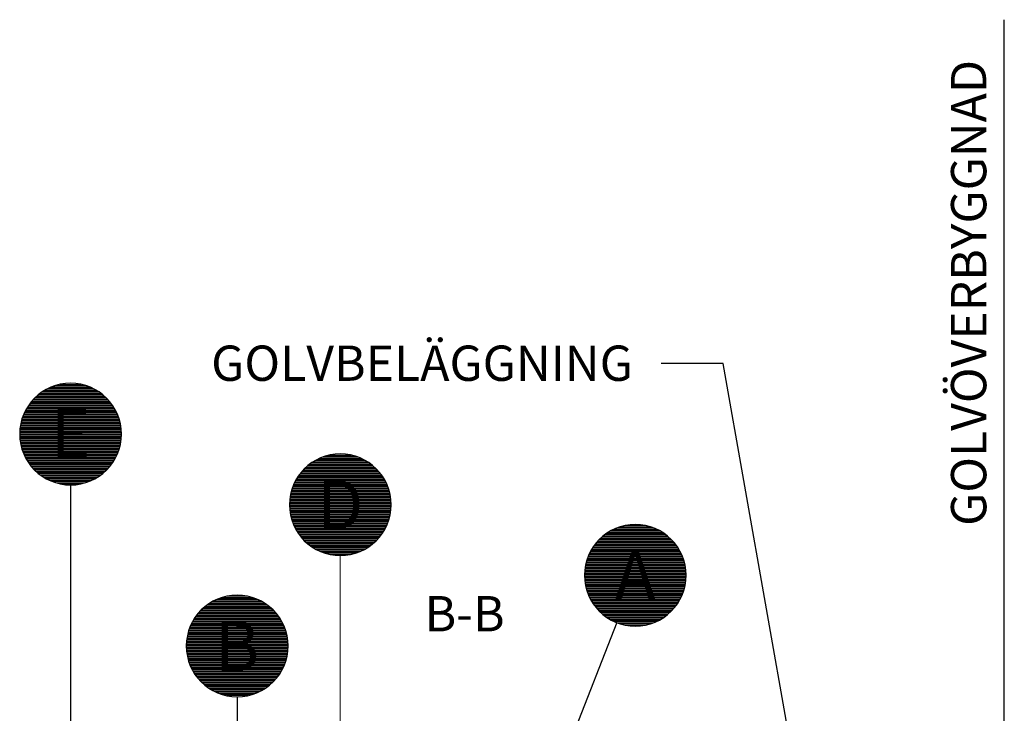
# Model space of a CAD drawing. Units: millimetres. Extents: x 0 to 4720, y 0 to 1485.
# Drawn here: x 1019 to 1367, y 723 to 968 of the extents above; entities that cross this region are included whole.
import ezdxf
from ezdxf.enums import TextEntityAlignment as Align

# ---------------------------------------------------------------- set-up
doc = ezdxf.new("R2010")
doc.units = ezdxf.units.MM
doc.header["$LTSCALE"] = 5
for name, color, linetype in [('C-------D--', 1, 'Continuous'), ('C-------T1-', 4, 'Continuous'), ('C-------T2-', 1, 'Continuous')]:
    doc.layers.add(name, color=color, linetype=linetype)
doc.styles.add('Arial', font='arial.ttf')
doc.styles.add('Arial Beskrivningsbilder', font='arial.ttf', dxfattribs={"height": 5})

msp = doc.modelspace()

# ---------------------------------------------------------------- linework, layer by layer
at = {"layer": 'C-------D--'}
msp.add_line((1366.98, 691.53), (1366.98, 968.27), dxfattribs=at)
at = {"layer": 'C-------T1-', "color": 1, "linetype": 'ByBlock', "lineweight": -2}
msp.add_line((1267.48, 846.53), (1245.54, 846.53), dxfattribs=at)
msp.add_lwpolyline([(1290.46, 716.23), (1267.48, 846.53)], dxfattribs=at)
at = {"layer": 'C-------T2-', "color": 1, "lineweight": 9, "true_color": 0xff0000}
for p, q in [((1026.29, 836.33), (1046.78, 836.33)), ((1026.9, 836.73), (1046.18, 836.73)), ((1027.56, 837.13), (1045.52, 837.13)), ((1028.29, 837.53), (1044.78, 837.53)), ((1029.12, 837.93), (1043.96, 837.93)), ((1030.08, 838.33), (1043, 838.33)), ((1031.23, 838.73), (1041.84, 838.73)), ((1032.76, 839.13), (1040.31, 839.13)), ((1022.77, 833.13), (1050.3, 833.13)), ((1023.12, 833.53), (1049.95, 833.53)), ((1023.49, 833.93), (1049.59, 833.93)), ((1023.88, 834.33), (1049.19, 834.33)), ((1024.3, 834.73), (1048.78, 834.73)), ((1024.75, 835.13), (1048.33, 835.13)), ((1025.22, 835.53), (1047.85, 835.53)), ((1025.74, 835.93), (1047.34, 835.93)), ((1020.41, 829.53), (1052.66, 829.53)), ((1020.62, 829.93), (1052.46, 829.93)), ((1020.84, 830.33), (1052.24, 830.33)), ((1021.07, 830.73), (1052.01, 830.73)), ((1021.31, 831.13), (1051.76, 831.13)), ((1021.57, 831.53), (1051.5, 831.53)), ((1021.85, 831.93), (1051.23, 831.93)), ((1022.14, 832.33), (1050.94, 832.33)), ((1022.45, 832.73), (1050.63, 832.73)), ((1019.08, 825.93), (1053.99, 825.93)), ((1019.19, 826.33), (1053.89, 826.33)), ((1019.31, 826.73), (1053.77, 826.73)), ((1019.43, 827.13), (1053.64, 827.13)), ((1019.57, 827.53), (1053.51, 827.53)), ((1019.71, 827.93), (1053.36, 827.93)), ((1019.87, 828.33), (1053.2, 828.33)), ((1020.04, 828.73), (1053.04, 828.73)), ((1020.22, 829.13), (1052.85, 829.13)), ((1018.56, 822.33), (1054.52, 822.33)), ((1018.58, 822.73), (1054.5, 822.73)), ((1018.61, 823.13), (1054.47, 823.13)), ((1018.65, 823.53), (1054.43, 823.53)), ((1018.7, 823.93), (1054.38, 823.93)), ((1018.76, 824.33), (1054.32, 824.33)), ((1018.82, 824.73), (1054.25, 824.73)), ((1018.9, 825.13), (1054.17, 825.13)), ((1018.99, 825.53), (1054.09, 825.53)), ((1018.54, 821.93), (1054.53, 821.93)), ((1018.54, 821.53), (1054.54, 821.53)), ((1018.54, 821.13), (1054.53, 821.13)), ((1018.56, 820.73), (1054.52, 820.73)), ((1018.58, 820.33), (1054.5, 820.33)), ((1018.61, 819.93), (1054.47, 819.93)), ((1018.65, 819.53), (1054.43, 819.53)), ((1018.7, 819.13), (1054.38, 819.13)), ((1018.76, 818.73), (1054.32, 818.73)), ((1018.82, 818.33), (1054.25, 818.33)), ((1018.9, 817.93), (1054.17, 817.93)), ((1018.99, 817.53), (1054.09, 817.53)), ((1019.08, 817.13), (1053.99, 817.13)), ((1019.19, 816.73), (1053.89, 816.73)), ((1019.31, 816.33), (1053.77, 816.33)), ((1019.43, 815.93), (1053.64, 815.93)), ((1019.57, 815.53), (1053.51, 815.53)), ((1019.71, 815.13), (1053.36, 815.13)), ((1019.87, 814.73), (1053.2, 814.73)), ((1020.04, 814.33), (1053.04, 814.33)), ((1020.22, 813.93), (1052.85, 813.93)), ((1020.41, 813.53), (1052.66, 813.53)), ((1020.62, 813.13), (1052.46, 813.13)), ((1020.84, 812.73), (1052.24, 812.73)), ((1021.07, 812.33), (1052.01, 812.33)), ((1021.31, 811.93), (1051.76, 811.93)), ((1123.01, 812.13), (1140.97, 812.13)), ((1123.74, 812.53), (1140.23, 812.53)), ((1124.57, 812.93), (1139.4, 812.93)), ((1125.52, 813.33), (1138.45, 813.33)), ((1126.68, 813.73), (1137.29, 813.73)), ((1128.21, 814.13), (1135.76, 814.13)), ((1021.57, 811.53), (1051.5, 811.53)), ((1021.85, 811.13), (1051.23, 811.13)), ((1022.14, 810.73), (1050.94, 810.73)), ((1022.45, 810.33), (1050.63, 810.33)), ((1022.77, 809.93), (1050.3, 809.93)), ((1023.12, 809.53), (1049.95, 809.53)), ((1023.49, 809.13), (1049.59, 809.13)), ((1023.88, 808.73), (1049.19, 808.73)), ((1118.57, 808.53), (1145.4, 808.53)), ((1118.94, 808.93), (1145.03, 808.93)), ((1119.33, 809.33), (1144.64, 809.33)), ((1119.75, 809.73), (1144.22, 809.73)), ((1120.19, 810.13), (1143.78, 810.13)), ((1120.67, 810.53), (1143.3, 810.53)), ((1121.19, 810.93), (1142.79, 810.93)), ((1121.74, 811.33), (1142.23, 811.33)), ((1122.34, 811.73), (1141.63, 811.73)), ((1024.3, 808.33), (1048.78, 808.33)), ((1024.75, 807.93), (1048.33, 807.93)), ((1025.22, 807.53), (1047.85, 807.53)), ((1025.74, 807.13), (1047.34, 807.13)), ((1026.29, 806.73), (1046.78, 806.73)), ((1026.9, 806.33), (1046.18, 806.33)), ((1027.56, 805.93), (1045.52, 805.93)), ((1028.29, 805.53), (1044.78, 805.53)), ((1029.12, 805.13), (1043.96, 805.13)), ((1116.07, 804.93), (1147.91, 804.93)), ((1116.28, 805.33), (1147.69, 805.33)), ((1116.51, 805.73), (1147.46, 805.73)), ((1116.76, 806.13), (1147.21, 806.13)), ((1117.02, 806.53), (1146.95, 806.53)), ((1117.29, 806.93), (1146.68, 806.93)), ((1117.59, 807.33), (1146.39, 807.33)), ((1117.89, 807.73), (1146.08, 807.73)), ((1118.22, 808.13), (1145.75, 808.13)), ((1030.08, 804.73), (1043, 804.73)), ((1031.23, 804.33), (1041.84, 804.33)), ((1032.76, 803.93), (1040.31, 803.93)), ((1114.75, 801.73), (1149.22, 801.73)), ((1114.88, 802.13), (1149.09, 802.13)), ((1115.02, 802.53), (1148.96, 802.53)), ((1115.16, 802.93), (1148.81, 802.93)), ((1115.32, 803.33), (1148.65, 803.33)), ((1115.49, 803.73), (1148.48, 803.73)), ((1115.67, 804.13), (1148.3, 804.13)), ((1115.86, 804.53), (1148.11, 804.53)), ((1114.06, 798.13), (1149.91, 798.13)), ((1114.1, 798.53), (1149.87, 798.53)), ((1114.15, 798.93), (1149.83, 798.93)), ((1114.2, 799.33), (1149.77, 799.33)), ((1114.27, 799.73), (1149.7, 799.73)), ((1114.35, 800.13), (1149.62, 800.13)), ((1114.44, 800.53), (1149.54, 800.53)), ((1114.53, 800.93), (1149.44, 800.93)), ((1114.64, 801.33), (1149.33, 801.33)), ((1113.99, 796.93), (1149.98, 796.93)), ((1113.99, 796.53), (1149.99, 796.53)), ((1113.99, 796.13), (1149.98, 796.13)), ((1114, 797.33), (1149.97, 797.33)), ((1114, 795.73), (1149.97, 795.73)), ((1114.03, 797.73), (1149.95, 797.73)), ((1114.03, 795.33), (1149.95, 795.33)), ((1114.06, 794.93), (1149.91, 794.93)), ((1114.1, 794.53), (1149.87, 794.53)), ((1114.15, 794.13), (1149.83, 794.13)), ((1114.2, 793.73), (1149.77, 793.73)), ((1114.27, 793.33), (1149.7, 793.33)), ((1114.35, 792.93), (1149.62, 792.93)), ((1114.44, 792.53), (1149.54, 792.53)), ((1114.53, 792.13), (1149.44, 792.13)), ((1114.64, 791.73), (1149.33, 791.73)), ((1114.75, 791.33), (1149.22, 791.33)), ((1114.88, 790.93), (1149.09, 790.93)), ((1115.02, 790.53), (1148.96, 790.53)), ((1115.16, 790.13), (1148.81, 790.13)), ((1115.32, 789.73), (1148.65, 789.73)), ((1115.49, 789.33), (1148.48, 789.33)), ((1115.67, 788.93), (1148.3, 788.93)), ((1115.86, 788.53), (1148.11, 788.53)), ((1116.07, 788.13), (1147.91, 788.13)), ((1116.28, 787.73), (1147.69, 787.73)), ((1228.13, 787.53), (1244.63, 787.53)), ((1228.96, 787.93), (1243.8, 787.93)), ((1229.92, 788.33), (1242.84, 788.33)), ((1231.07, 788.73), (1241.69, 788.73)), ((1232.61, 789.13), (1240.15, 789.13)), ((1116.51, 787.33), (1147.46, 787.33)), ((1116.76, 786.93), (1147.21, 786.93)), ((1117.02, 786.53), (1146.95, 786.53)), ((1117.29, 786.13), (1146.68, 786.13)), ((1117.59, 785.73), (1146.39, 785.73)), ((1117.89, 785.33), (1146.08, 785.33)), ((1118.22, 784.93), (1145.75, 784.93)), ((1118.57, 784.53), (1145.4, 784.53)), ((1118.94, 784.13), (1145.03, 784.13)), ((1223.72, 784.33), (1249.04, 784.33)), ((1224.14, 784.73), (1248.62, 784.73)), ((1224.59, 785.13), (1248.17, 785.13)), ((1225.07, 785.53), (1247.69, 785.53)), ((1225.58, 785.93), (1247.18, 785.93)), ((1226.14, 786.33), (1246.63, 786.33)), ((1226.74, 786.73), (1246.02, 786.73)), ((1227.4, 787.13), (1245.36, 787.13)), ((1119.33, 783.73), (1144.64, 783.73)), ((1119.75, 783.33), (1144.22, 783.33)), ((1120.19, 782.93), (1143.78, 782.93)), ((1120.67, 782.53), (1143.3, 782.53)), ((1121.19, 782.13), (1142.79, 782.13)), ((1121.74, 781.73), (1142.23, 781.73)), ((1122.34, 781.33), (1141.63, 781.33)), ((1123.01, 780.93), (1140.97, 780.93)), ((1123.74, 780.53), (1140.23, 780.53)), ((1220.91, 780.73), (1251.85, 780.73)), ((1221.15, 781.13), (1251.61, 781.13)), ((1221.41, 781.53), (1251.35, 781.53)), ((1221.69, 781.93), (1251.07, 781.93)), ((1221.98, 782.33), (1250.78, 782.33)), ((1222.29, 782.73), (1250.47, 782.73)), ((1222.62, 783.13), (1250.14, 783.13)), ((1222.96, 783.53), (1249.8, 783.53)), ((1223.33, 783.93), (1249.43, 783.93)), ((1124.57, 780.13), (1139.4, 780.13)), ((1125.52, 779.73), (1138.45, 779.73)), ((1126.68, 779.33), (1137.29, 779.33)), ((1128.21, 778.93), (1135.76, 778.93)), ((1219.27, 777.13), (1253.49, 777.13)), ((1219.41, 777.53), (1253.35, 777.53)), ((1219.56, 777.93), (1253.2, 777.93)), ((1219.71, 778.33), (1253.05, 778.33)), ((1219.88, 778.73), (1252.88, 778.73)), ((1220.06, 779.13), (1252.7, 779.13)), ((1220.26, 779.53), (1252.5, 779.53)), ((1220.46, 779.93), (1252.3, 779.93)), ((1220.68, 780.33), (1252.08, 780.33)), ((1218.54, 773.93), (1254.22, 773.93)), ((1218.6, 774.33), (1254.16, 774.33)), ((1218.67, 774.73), (1254.09, 774.73)), ((1218.74, 775.13), (1254.02, 775.13)), ((1218.83, 775.53), (1253.93, 775.53)), ((1218.93, 775.93), (1253.83, 775.93)), ((1219.03, 776.33), (1253.73, 776.33)), ((1219.15, 776.73), (1253.61, 776.73)), ((1218.38, 771.93), (1254.38, 771.93)), ((1218.38, 771.53), (1254.38, 771.53)), ((1218.38, 771.13), (1254.38, 771.13)), ((1218.4, 772.33), (1254.36, 772.33)), ((1218.4, 770.73), (1254.36, 770.73)), ((1218.42, 772.73), (1254.34, 772.73)), ((1218.42, 770.33), (1254.34, 770.33)), ((1218.45, 773.13), (1254.31, 773.13)), ((1218.49, 773.53), (1254.27, 773.53)), ((1218.45, 769.93), (1254.31, 769.93)), ((1218.49, 769.53), (1254.27, 769.53)), ((1218.54, 769.13), (1254.22, 769.13)), ((1218.6, 768.73), (1254.16, 768.73)), ((1218.67, 768.33), (1254.09, 768.33)), ((1218.74, 767.93), (1254.02, 767.93)), ((1218.83, 767.53), (1253.93, 767.53)), ((1218.93, 767.13), (1253.83, 767.13)), ((1219.03, 766.73), (1253.73, 766.73)), ((1089.04, 763.33), (1101.96, 763.33)), ((1090.19, 763.73), (1100.81, 763.73)), ((1091.73, 764.13), (1099.27, 764.13)), ((1219.15, 766.33), (1253.61, 766.33)), ((1219.27, 765.93), (1253.49, 765.93)), ((1219.41, 765.53), (1253.35, 765.53)), ((1219.56, 765.13), (1253.2, 765.13)), ((1219.71, 764.73), (1253.05, 764.73)), ((1219.88, 764.33), (1252.88, 764.33)), ((1220.06, 763.93), (1252.7, 763.93)), ((1220.26, 763.53), (1252.5, 763.53)), ((1220.46, 763.13), (1252.3, 763.13)), ((1083.26, 759.73), (1107.74, 759.73)), ((1083.71, 760.13), (1107.29, 760.13)), ((1084.19, 760.53), (1106.81, 760.53)), ((1084.7, 760.93), (1106.3, 760.93)), ((1085.25, 761.33), (1105.74, 761.33)), ((1085.86, 761.73), (1105.14, 761.73)), ((1086.52, 762.13), (1104.48, 762.13)), ((1087.25, 762.53), (1103.75, 762.53)), ((1088.08, 762.93), (1102.92, 762.93)), ((1220.68, 762.73), (1252.08, 762.73)), ((1220.91, 762.33), (1251.85, 762.33)), ((1221.15, 761.93), (1251.61, 761.93)), ((1221.41, 761.53), (1251.35, 761.53)), ((1221.69, 761.13), (1251.07, 761.13)), ((1221.98, 760.73), (1250.78, 760.73)), ((1222.29, 760.33), (1250.47, 760.33)), ((1222.62, 759.93), (1250.14, 759.93)), ((1080.27, 756.13), (1110.73, 756.13)), ((1080.53, 756.53), (1110.47, 756.53)), ((1080.81, 756.93), (1110.19, 756.93)), ((1081.1, 757.33), (1109.9, 757.33)), ((1081.41, 757.73), (1109.59, 757.73)), ((1081.74, 758.13), (1109.26, 758.13)), ((1082.08, 758.53), (1108.92, 758.53)), ((1082.45, 758.93), (1108.55, 758.93)), ((1082.84, 759.33), (1108.15, 759.33)), ((1222.96, 759.53), (1249.8, 759.53)), ((1223.33, 759.13), (1249.43, 759.13)), ((1223.72, 758.73), (1249.04, 758.73)), ((1224.14, 758.33), (1248.62, 758.33)), ((1224.59, 757.93), (1248.17, 757.93)), ((1225.07, 757.53), (1247.69, 757.53)), ((1225.58, 757.13), (1247.18, 757.13)), ((1226.14, 756.73), (1246.63, 756.73)), ((1226.74, 756.33), (1246.02, 756.33)), ((1078.68, 752.93), (1112.32, 752.93)), ((1078.83, 753.33), (1112.17, 753.33)), ((1079, 753.73), (1112, 753.73)), ((1079.18, 754.13), (1111.82, 754.13)), ((1079.37, 754.53), (1111.62, 754.53)), ((1079.58, 754.93), (1111.42, 754.93)), ((1079.8, 755.33), (1111.2, 755.33)), ((1080.03, 755.73), (1110.97, 755.73)), ((1227.4, 755.93), (1245.36, 755.93)), ((1228.13, 755.53), (1244.63, 755.53)), ((1228.96, 755.13), (1243.8, 755.13)), ((1229.92, 754.73), (1242.84, 754.73)), ((1231.07, 754.33), (1241.69, 754.33)), ((1232.61, 753.93), (1240.15, 753.93)), ((1077.72, 749.33), (1113.28, 749.33)), ((1077.79, 749.73), (1113.21, 749.73)), ((1077.86, 750.13), (1113.14, 750.13)), ((1077.95, 750.53), (1113.05, 750.53)), ((1078.05, 750.93), (1112.95, 750.93)), ((1078.15, 751.33), (1112.85, 751.33)), ((1078.27, 751.73), (1112.73, 751.73)), ((1078.39, 752.13), (1112.61, 752.13)), ((1078.53, 752.53), (1112.47, 752.53)), ((1077.5, 746.93), (1113.5, 746.93)), ((1077.5, 746.53), (1113.5, 746.53)), ((1077.5, 746.13), (1113.5, 746.13)), ((1077.52, 747.33), (1113.48, 747.33)), ((1077.52, 745.73), (1113.48, 745.73)), ((1077.54, 747.73), (1113.46, 747.73)), ((1077.57, 748.13), (1113.43, 748.13)), ((1077.61, 748.53), (1113.39, 748.53)), ((1077.66, 748.93), (1113.34, 748.93)), ((1077.54, 745.33), (1113.46, 745.33)), ((1077.57, 744.93), (1113.43, 744.93)), ((1077.61, 744.53), (1113.39, 744.53)), ((1077.66, 744.13), (1113.34, 744.13)), ((1077.72, 743.73), (1113.28, 743.73)), ((1077.79, 743.33), (1113.21, 743.33)), ((1077.86, 742.93), (1113.14, 742.93)), ((1077.95, 742.53), (1113.05, 742.53)), ((1078.05, 742.13), (1112.95, 742.13)), ((1078.15, 741.73), (1112.85, 741.73)), ((1078.27, 741.33), (1112.73, 741.33)), ((1078.39, 740.93), (1112.61, 740.93)), ((1078.53, 740.53), (1112.47, 740.53)), ((1078.68, 740.13), (1112.32, 740.13)), ((1078.83, 739.73), (1112.17, 739.73)), ((1079, 739.33), (1112, 739.33)), ((1079.18, 738.93), (1111.82, 738.93)), ((1079.37, 738.53), (1111.62, 738.53)), ((1079.58, 738.13), (1111.42, 738.13)), ((1079.8, 737.73), (1111.2, 737.73)), ((1080.03, 737.33), (1110.97, 737.33)), ((1080.27, 736.93), (1110.73, 736.93)), ((1080.53, 736.53), (1110.47, 736.53)), ((1080.81, 736.13), (1110.19, 736.13)), ((1081.1, 735.73), (1109.9, 735.73)), ((1081.41, 735.33), (1109.59, 735.33)), ((1081.74, 734.93), (1109.26, 734.93)), ((1082.08, 734.53), (1108.92, 734.53)), ((1082.45, 734.13), (1108.55, 734.13)), ((1082.84, 733.73), (1108.15, 733.73)), ((1083.26, 733.33), (1107.74, 733.33)), ((1083.71, 732.93), (1107.29, 732.93)), ((1084.19, 732.53), (1106.81, 732.53)), ((1084.7, 732.13), (1106.3, 732.13)), ((1085.25, 731.73), (1105.74, 731.73)), ((1085.86, 731.33), (1105.14, 731.33)), ((1086.52, 730.93), (1104.48, 730.93)), ((1087.25, 730.53), (1103.75, 730.53)), ((1088.08, 730.13), (1102.92, 730.13)), ((1089.04, 729.73), (1101.96, 729.73)), ((1090.19, 729.33), (1100.81, 729.33)), ((1091.73, 728.93), (1099.27, 728.93))]:
    msp.add_line(p, q, dxfattribs=at)
at = {"layer": 'C-------T2-'}
for p, q in [((1036.54, 803.53), (1036.54, 691.53)), ((1229.81, 754.77), (1212.46, 710.5)), ((1095.5, 728.53), (1095.5, 691.53))]:
    msp.add_line(p, q, dxfattribs=at)
at = {"layer": 'C-------T2-', "lineweight": 9}
msp.add_line((1131.99, 778.53), (1131.99, 690.03), dxfattribs=at)
at = {"layer": 'C-------T2-'}
for points in [[(1036.54, 803.53), (1036.54, 803.53, 1), (1036.54, 839.53), (1036.54, 839.53, 1), (1036.54, 803.53, 5.027339)], [(1131.99, 778.53), (1131.99, 778.53, 1), (1131.99, 814.53), (1131.99, 814.53, 1), (1131.99, 778.53, 5.027339)], [(1236.38, 753.53), (1236.38, 753.53, 1), (1236.38, 789.53), (1236.38, 789.53, 1), (1236.38, 753.53, 5.027339)], [(1095.5, 728.53), (1095.5, 728.53, 1), (1095.5, 764.53), (1095.5, 764.53, 1), (1095.5, 728.53, 5.027339)]]:
    msp.add_lwpolyline(points, format="xyb", dxfattribs=at)

# ---------------------------------------------------------------- texts
at = {"layer": 'C-------D--', "insert": (1354.36, 871.53), "char_height": 12.5, "attachment_point": 5, "rotation": 90, "style": 'Arial'}
msp.add_mtext('\\A1;GOLVÖVERBYGGNAD', dxfattribs=at)
at = {"layer": 'C-------T1-', "color": 3, "style": 'Arial Beskrivningsbilder'}
msp.add_text('B-B', height=12.5, dxfattribs=at).set_placement((1175.99, 757.94), align=Align.MIDDLE_CENTER)
at = {"layer": 'C-------T1-', "color": 1, "insert": (1235.54, 852.89), "char_height": 12.5, "attachment_point": 3, "style": 'Arial'}
msp.add_mtext('GOLVBELÄGGNING', dxfattribs=at)
at = {"layer": 'C-------T2-', "color": 7, "style": 'Arial'}
for s, p in [('E', (1036.54, 821.53)), ('D', (1131.99, 796.53)), ('A', (1236.38, 771.53)), ('B', (1095.5, 746.53))]:
    msp.add_text(s, height=17.5, dxfattribs=at).set_placement(p, align=Align.MIDDLE_CENTER)

doc.saveas('drawing.dxf')
